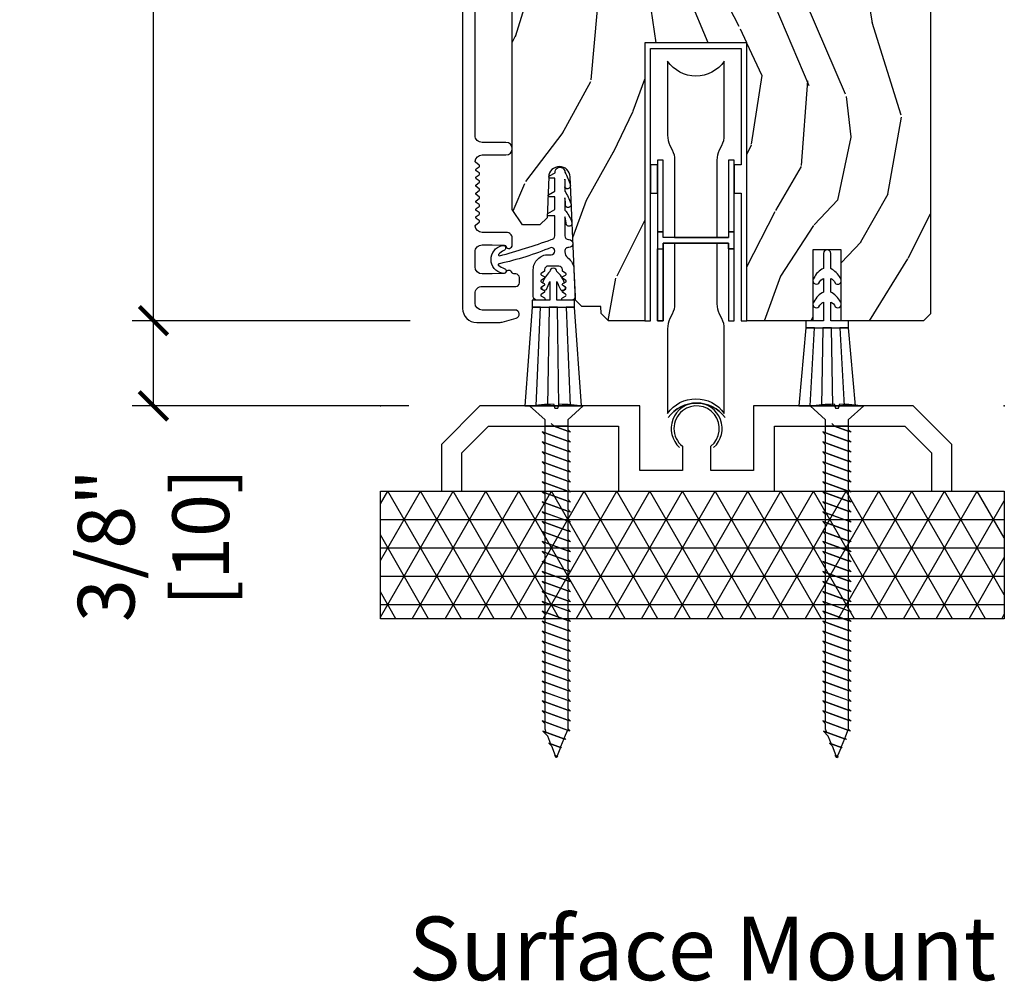
# Model space of a CAD drawing. Units: inches. Extents: x 0 to 444, y -2 to 209.
# Drawn here: x 0 to 5, y 2 to 6 of the extents above; entities that cross this region are included whole.
import ezdxf

# ---------------------------------------------------------------- set-up
doc = ezdxf.new("R2010")
doc.units = ezdxf.units.IN
doc.header["$MEASUREMENT"] = 0
doc.layers.get('Defpoints').update_dxf_attribs({"color": 253})
for name, color, linetype in [('ZP-ANNO-DIMS', 2, 'Continuous'), ('ZP-ANNO-TEXT', 255, 'Continuous'), ('ZP-DETL-WALL', 155, 'Continuous'), ('ZP-SECT-ACCS', 165, 'Continuous'), ('ZP-SECT-ALUM', 63, 'Continuous'), ('ZP-SECT-HDWR', 53, 'Continuous'), ('ZP-SECT-VINL', 130, 'Continuous'), ('ZP-SECT-WDHA', 11, 'Continuous'), ('ZP-SECT-WOOD', 104, 'Continuous'), ('ZP-SECT-WSTP', 40, 'Continuous')]:
    doc.layers.add(name, color=color, linetype=linetype)
doc.layers.add('ZP-ANNO-NPLT', color=7, linetype='Continuous', plot=False)
doc.styles.get("Standard").update_dxf_attribs({"font": 'arial.ttf'})
doc.dimstyles.new('3 inch Tick', dxfattribs={"dimtxt": 0.25, "dimasz": 0.125, "dimexe": 0.09375, "dimexo": 0.25, "dimgap": 0.0875, "dimtad": 1, "dimdec": 4, "dimzin": 10, "dimdsep": 46, "dimlunit": 5, "dimtxsty": 'Standard', "dimblk1": 'ARCHTICK', "dimblk2": 'ARCHTICK', "dimsah": 1, "dimcen": 0.09, "dimclrd": 256, "dimclre": 256, "dimclrt": 255, "dimadec": 3, "dimazin": 2, "dimtfac": 0.75, "dimtdec": 4, "dimtofl": 0, "dimtmove": 2, "dimatfit": 3, "dimfxl": 1, "dimfrac": 2, "dimtolj": 1, "dimtzin": 0, "dimlwd": -1, "dimlwe": -1, "dimarcsym": 0})

# ---------------------------------------------------------------- blocks, each defined once
blk = doc.blocks.new('_ArchTick')
at = {"color": 0, "linetype": 'ByBlock', "const_width": 0.15}
blk.add_lwpolyline([(-0.5, -0.5), (0.5, 0.5)], dxfattribs=at)
blk = doc.blocks.new('*D81')
at = {"layer": 'Defpoints', "color": 0, "ltscale": 0.1666666666666666}
for p in [(1.000000000000156, 4.624999999999972), (2.375000000000142, 4.624999999999971), (2.375000000000142, 4.249999999999971)]:
    blk.add_point(p, dxfattribs=at)
at = {"layer": 'ZP-ANNO-DIMS', "ltscale": 0.1666666666666666}
for p, q in [((2.125000000000142, 4.624999999999971), (0.9062500000001561, 4.624999999999972)), ((1.000000000000156, 4.249999999999972), (1.000000000000156, 4.624999999999972)), ((2.125000000000142, 4.249999999999971), (0.9062500000001561, 4.249999999999972))]:
    blk.add_line(p, q, dxfattribs=at)
at = {"layer": 'ZP-ANNO-DIMS', "ltscale": 0.1666666666666666, "xscale": 0.125, "yscale": 0.125, "zscale": 0.125}
for p, rotation in [((1.000000000000156, 4.624999999999972), 90), ((1.000000000000156, 4.249999999999972), 270)]:
    blk.add_blockref('_ArchTick', p, dxfattribs=dict(at, rotation=rotation))
at = {"layer": 'ZP-ANNO-DIMS', "color": 255, "ltscale": 0.1666666666666666, "insert": (1.000000000000156, 3.634332431836838), "char_height": 0.25, "attachment_point": 5, "rotation": 90}
blk.add_mtext('\\A1;3/8"\\P [10]', dxfattribs=at)
blk = doc.blocks.new('*D82')
at = {"layer": 'Defpoints', "color": 0, "ltscale": 0.1666666666666666}
for p in [(1.000000000000113, 9.187499999999957), (2.375000000000142, 9.187499999999957), (2.381654208039293, 4.624999999999971)]:
    blk.add_point(p, dxfattribs=at)
at = {"layer": 'ZP-ANNO-DIMS', "ltscale": 0.1666666666666666}
for p, q in [((2.125000000000142, 9.187499999999957), (0.9062500000001136, 9.187499999999957)), ((1.000000000000112, 4.624999999999972), (1.000000000000113, 9.187499999999957)), ((2.131654208039293, 4.624999999999971), (0.9062500000001126, 4.624999999999972))]:
    blk.add_line(p, q, dxfattribs=at)
at = {"layer": 'ZP-ANNO-DIMS', "ltscale": 0.1666666666666666, "xscale": 0.125, "yscale": 0.125, "zscale": 0.125}
for p, rotation in [((1.000000000000113, 9.187499999999957), 90), ((1.000000000000112, 4.624999999999972), 270)]:
    blk.add_blockref('_ArchTick', p, dxfattribs=dict(at, rotation=rotation))
at = {"layer": 'ZP-ANNO-DIMS', "color": 255, "ltscale": 0.1666666666666666, "char_height": 0.25, "attachment_point": 5, "rotation": 90}
for s, insert in [('\\A1;4 9/16"', (0.78323669849943, 6.906249999999964)), ('\\A1;[116]', (1.247714870395746, 6.906249999999964))]:
    blk.add_mtext(s, dxfattribs=dict(at, insert=insert))
blk = doc.blocks.new('CS AS MP MS Contemp Sliding Surface Mount Sill 7501-037')
at = {"layer": 'ZP-DETL-WALL'}
h = blk.add_hatch(dxfattribs=at)
h.set_pattern_fill('NET3', color=256, style=0)
h.set_pattern_definition([(0, (2.754051936140911, -1.87500000003979), (0, 0.125), []), (60, (2.754051936140911, -1.87500000003979), (-0.1082531754730548, 0.0625), []), (120, (2.754051936140911, -1.87500000003979), (-0.1082531754730548, -0.0625), [])])
h.paths.add_polyline_path([(0, -0.375), (2.75, -0.375), (2.75, -0.9375), (0, -0.9375)])
at = {"layer": 'ZP-SECT-WDHA'}
h = blk.add_hatch(dxfattribs=at)
h.set_pattern_fill('WOOD3', color=256, scale=2, angle=70, style=0, pattern_type=2)
h.set_pattern_definition([(65.23640000000005, (-2.819495491067186, -64.88371315126926), (-9.40381312866579, -19.98920494113852), [0.240832, -23.842358]), (81.3099, (-2.718616804253315, -64.66502732514715), (0.8567808696703423, 8.2015810469735), [0.3059419999999993, -9.892097999999978]), (114.9999999999999, (-2.672392318502772, -64.36259833031185), (-1.879385823145609, 0.6840404983268876), [0.226274, -2.602152]), (116.8476, (-2.768019914896399, -64.15752428805399), (-18.61420804399884, 36.57200132328851), [0.4386339999999994, -43.42478999999991]), (82.9946, (-2.966115510550196, -63.76617005595403), (-2.397597174553425, -18.2825475333119), [0.266834, -26.416494]), (70, (-2.933571830532684, -63.50132876595012), (-1.195344954920479, 2.563425528223154), [0.4999999999999993, -1.499999999999997]), (60.53769999999999, (-2.762561758869878, -63.03148245555718), (-5.299583706911786, -8.712888648139783), [0.24331, -11.922214]), (64.28939999999999, (-3.326929506291605, -64.69902227387342), (-8.03574989784622, -16.23042490473692), [0.2009979999999997, -19.89875399999996]), (70, (-3.239731625210765, -64.51792415258274), (-1.195344954920479, 2.563425528223154), [0.2999999999999993, -1.699999999999997]), (98.30079999999995, (-3.137125582213059, -64.23601636634697), (-3.751888312602841, 24.77747627566944), [0.2952959999999995, -29.23434999999997]), (122.125, (-3.179757311858395, -63.94381346487705), (6.660762092994136, -10.93774528833892), [0.45607, -22.347438]), (109.2894, (-3.42228101521016, -63.55757227945975), (-5.292683358667598, 14.69651383292102), [0.284254, -28.141088]), (76.3402, (-3.516181255419951, -63.28927627708822), (3.592933675524064, 15.71912217656524), [0.3622159999999993, -17.74855399999996]), (58.11130000000009, (-3.43064170865415, -62.93730612787226), (-15.2147376914344, -24.25926024314875), [0.38833, -38.444646]), (63.29020000000006, (-3.909538931178872, -64.48696978501152), (8.035737004436273, 16.23043294812967), [0.342344, -33.89214000000001]), (73.36649999999997, (-3.75566437761671, -64.18115509967731), (9.065238276682225, 30.75421037689453), [0.3405879999999994, -33.71818599999991]), (103.6900999999999, (-3.658171381301713, -63.85481920574358), (0.5113074788246051, -4.442810851533297), [0.3605559999999995, -6.850547999999992]), (117.4896, (-3.743503862461182, -63.50450739084272), (-13.83285744134683, 26.31828405835821), [0.3255759999999994, -32.23206399999992]), (84.9314, (-3.893785659918137, -63.21569017987162), (1.8862935190084, 22.72535743897347), [0.310484, -30.737866]), (70, (-3.866355026583335, -62.90642078216979), (-1.195344954920479, 2.563425528223154), [0.2399999999999997, -1.759999999999997]), (57.0054, (-3.784270192185147, -62.68089455318119), (9.915129035513681, 15.54638970077456), [0.266834, -26.416494]), (70, (-2.287947511138099, -64.41739057511273), (-1.195344954920479, 2.563425528223154), [0, -1.999999999999997]), (293.1524, (-2.474089657242643, -64.051670598295), (-16.0507960926351, 37.76733994721548), [0.4386340000000001, -43.42478999999999]), (276.5651, (-4.181013558442941, -63.77093799329282), (1.195347991783055, -2.563424841349598), [0.178886, -4.293249999999999]), (258.1301, (-4.160561371712162, -63.94865042408463), (-2.224857536097373, -11.96035087531844), [0.282842, -13.859292]), (226.8014, (-4.218739307011901, -64.22544516363769), (-7.17897422284896, -8.028844221841533), [0.1523159999999997, -15.07922999999998]), (96.56509999999993, (-2.474089657242643, -64.051670598295), (-1.195347991783054, 2.563424841349599), [0.2236059999999997, -4.248529999999992]), (76.7098, (-2.499654890656131, -63.82953005980522), (-4.276989520291973, -17.59850515048118), [0.342344, -33.89214000000001]), (59.87529999999996, (-2.420955746756817, -63.49635376300501), (17.26685591117937, 29.89742009709116), [0.568858, -56.316992]), (59.69520000000002, (-2.612763114494327, -64.9589575828009), (5.983617987896487, 10.59227647392276), [0.223606, -22.137072]), (85.5241, (-2.499930978131203, -64.76590601196106), (-1.886292306072137, -22.72535892270969), [0.3736299999999994, -36.98945199999992]), (112.8789, (-2.470772988612566, -64.39341465414554), (13.66009816624821, -32.64049290170237), [0.3821, -37.827846]), (104.6952, (-2.619327429885743, -64.04137548306085), (-6.31531393231792, 23.58212952201287), [0.316228, -31.306548]), (79.46229999999998, (-2.699546864362503, -63.7354917758579), (1.540820218079111, 10.08096667572146), [0.364966, -11.80056]), (63.41809999999991, (-2.632801170012442, -63.37668122377539), (-15.38743134468314, -30.58148033332786), [0.5234499999999987, -51.82155999999991]), (61.86990000000001, (-3.082609424887266, -64.78794751113809), (-5.983625597899493, -10.592271183312), [0.282842, -13.859292]), (81.3099, (-2.949256079924623, -64.53851438305105), (0.8567808696703423, 8.2015810469735), [0.3059419999999993, -9.892097999999978]), (112.5103999999999, (-2.90303159417408, -64.23608538821577), (11.26938588547409, -27.51365047632417), [0.3255759999999999, -32.232064]), (114.9999999999999, (-3.027679136348808, -63.93531472769547), (-1.879385823145609, 0.6840404983268876), [0.367696, -2.460732]), (87.354, (-3.183073980488472, -63.60206940902646), (-1.374994473696775, -27.1681693210235), [0.335262, -33.190848]), (66.63350000000004, (-3.167596796702866, -63.2671657560424), (-12.82404996855911, -29.38611480483956), [0.340588, -33.718186]), (52.89729999999998, (-3.032516095556445, -62.9545106678417), (12.47855130569256, 16.74173789157442), [0.27203, -26.930912]), (61.2538, (-3.552455735280204, -64.61693743947524), (6.667674682060167, 12.47165228615286), [0.263058, -26.042834]), (84.9314, (-3.425942793184105, -64.38629816380393), (1.8862935190084, 22.72535743897347), [0.310484, -30.737866]), (102.0054, (-3.398512159849303, -64.0770287661021), (2.217957090697112, -11.44904584078526), [0.37736, -18.490604]), (119.8990999999999, (-3.477004238142228, -63.7079230987855), (16.90756994081485, -29.56575905723365), [0.49679, -49.18217999999999]), (85.9454, (-3.724640988176702, -63.27725380567028), (-0.8567761997234581, -8.201581415241053), [0.291204, -14.269016]), (63.99100000000004, (-3.704050757708387, -62.98677826038414), (8.719786654980343, 18.10981212779323), [0.3820999999999994, -37.82784599999992]), (46.80139999999997, (-3.536495398413194, -62.6433758702185), (7.17897422284896, 8.02884422184153), [0.1523159999999997, -15.07922999999998]), (60.53769999999999, (-4.116271307751787, -64.41172535347982), (-5.299583706911786, -8.712888648139783), [0.24331, -11.922214]), (80.008, (-3.996598768522176, -64.19987993022426), (3.765665839812322, 22.0413197685621), [0.3452539999999993, -34.18009999999992]), (107.4054, (-3.936693477038602, -63.8598632305575), (-9.90135254830583, 31.27240365373135), [0.428018, -42.37384999999999]), (99.05459999999997, (-2.185341468140393, -64.13548278887697), (-2.729258747784671, 15.89185857896806), [0.205912, -20.385348]), (80.78429999999999, (-2.217747104420368, -63.93213610280293), (-5.306487489153644, -32.1222841683562), [0.4275520000000001, -42.327566]), (62.87499999999999, (-2.149274053886472, -63.51010359060683), (-6.667664278977534, -12.47165829348074), [0.483736, -15.64078])])
edge = h.paths.add_edge_path()
edge.add_arc((1.103469868105463, 4.509147381468494), 0.2499999999999778, 184.7110604659451, 267.9854602924403)
edge.add_line((1.094681591415962, 4.259301896832852), (2.009328293543603, 4.259147381468523))
edge.add_line((2.009328293543603, 4.259147381468523), (2.011510841636834, 4.196647381468125))
edge.add_line((2.011510841636834, 4.196647381468125), (2.172934512341953, 4.196647381468096))
edge.add_line((2.172934512341953, 4.196647381468096), (2.175117060435184, 4.259147381468451))
edge.add_line((2.175117060435184, 4.259147381468437), (2.405117060435145, 4.259147381468437))
edge.add_line((2.405117060435145, 4.259147381468437), (2.425117060435127, 4.239147381468612))
edge.add_line((2.425117060435127, 4.239147381468626), (2.425117060435127, 0.4060000000000344))
edge.add_line((2.425117060435127, 0.4060000000000344), (2.394117060435064, 0.375))
edge.add_line((2.394117060435064, 0.375), (2.031575775698456, 0.375))
edge.add_line((2.031575775698456, 0.375), (2.031575775698456, 0.6875))
edge.add_line((2.031575775698456, 0.6875), (1.906575775698456, 0.6875))
edge.add_line((1.906575775698456, 0.6875), (1.906575775698456, 0.375))
edge.add_line((1.906575775698456, 0.375), (1.615826490175379, 0.375))
edge.add_line((1.615826490175379, 0.375), (1.615826490175379, 1.599999999999909))
edge.add_line((1.615826490175379, 1.599999999999909), (1.165826490175447, 1.599999999999909))
edge.add_line((1.165826490175447, 1.599999999999909), (1.16582649017539, 0.3749999999999929))
edge.add_line((1.16582649017539, 0.375), (1.005478582105297, 0.3750000000000071))
edge.add_line((1.005478582105297, 0.375), (0.973379229586385, 0.4064778230321622))
edge.add_line((0.973379229586385, 0.4064778230321622), (0.9722960354329188, 0.4375003979900783))
edge.add_line((0.9722960354329188, 0.4375003979900783), (0.8880088491256402, 0.4375003979900783))
edge.add_line((0.8880088491256402, 0.4375003979900783), (0.8595079583703864, 0.4659979887834709))
edge.add_line((0.8595079583703864, 0.4659979887834709), (0.8371461333627507, 1.008634920195333))
edge.add_arc((0.7895624806876925, 1.006671942674756), 0.0476241250066192, 2.362294282240977, 177.9993383058883)
edge.add_line((0.741967386209126, 1.008334550331909), (0.7357020052539838, 0.8289198762788601))
edge.add_line((0.7357020052539838, 0.8289198762788601), (0.7036215358502887, 0.7979395408329993))
edge.add_line((0.7036215358502887, 0.7979395408329993), (0.6271399327056315, 0.7979395408329993))
edge.add_line((0.6271399327056315, 0.7979395408329993), (0.5811170604349627, 0.8650974577878223))
edge.add_line((0.5811170604349627, 0.8650974577878116), (0.5811170604351333, 4.623500000001104))
edge.add_line((0.5811170604351333, 4.623500000001115), (0.6441170604351214, 4.686500000001217))
edge.add_line((0.6441170604351214, 4.686500000001217), (0.7703645328287508, 4.686500000001217))
edge.add_line((0.7703645328287508, 4.686500000001217), (0.7746542030776027, 4.563659916253428))
edge.add_arc((0.8056003528832604, 4.561833495654383), 0.0309999999999795, 176.6223603930558, 286.3242495771324)
edge.add_arc((0.8222748913867974, 4.502122942223195), 0.0309999999999766, 4.000000000028422, 104.88118468877909, ccw=False)
edge.add_line((0.8531993769448148, 4.504285392909281), (0.854314480427547, 4.488614656587088))
at = {"layer": 'ZP-ANNO-NPLT'}
for p in [(0, 0), (0, 0), (2.749999999991814, 0)]:
    blk.add_point(p, dxfattribs=at)
at = {"layer": 'ZP-DETL-WALL'}
blk.add_lwpolyline([(0, -0.375), (2.75, -0.375), (2.75, -0.9375), (0, -0.9375), (0, -0.375)], dxfattribs=at)
at = {"layer": 'ZP-SECT-ACCS'}
for points in [[(0.6570732430595286, 0, -0.0290110734466584), (0.7634658397699923, 0.0086492233617719), (0.7697158397701287, -0.0098064959772728), (0.7822158397699468, -0.0098064959772728), (0.7884658397700833, 0.0086492233617719, -0.0291737379889409), (0.8942612899415394, 0), (0.8256672665222595, -0.0622057193390901), (0.8256672665222595, -0.1039897604366615), (0.8381672665223049, -0.116489760436707), (0.7653872478754238, -0.0899999999999182), (0.7528872478753783, -0.0774999999998727), (0.7653872478754238, -0.0899999999999182), (0.8256672665222595, -0.11194013250838), (0.8256672665222595, -0.1478870935511622), (0.8381672665223049, -0.1603870935514351), (0.713167266522305, -0.1148908142681648), (0.8256672665222595, -0.1558374656231081), (0.8256672665222595, -0.1917844266658903), (0.8381672665223049, -0.2042844266659358), (0.713167266522305, -0.1587881473826656), (0.8256672665222595, -0.1997347987376088), (0.8256672665222595, -0.2356817597806184), (0.8381672665223049, -0.2481817597806639), (0.713167266522305, -0.2026854804973936), (0.8256672665222595, -0.2436321318523369), (0.8256672665222595, -0.2795790928951192), (0.8381672665223049, -0.292079092895392), (0.713167266522305, -0.2465828136118944), (0.8256672665222595, -0.2875294649668376), (0.8256672665222595, -0.3234764260098473), (0.8381672665223049, -0.3359764260098927), (0.713167266522305, -0.2904801467266225), (0.8256672665222595, -0.3314267980815657), (0.8256672665222595, -0.367373759124348), (0.8381672665223049, -0.3798737591246208), (0.713167266522305, -0.3343774798413506), (0.8256672665222595, -0.3753241311960664), (0.8256672665222595, -0.4112710922390761), (0.8381672665223049, -0.4237710922391216), (0.713167266522305, -0.3782748129558513), (0.8256672665222595, -0.4192214643107946), (0.8256672665222595, -0.4551684253535769), (0.8381672665223049, -0.4676684253538497), (0.713167266522305, -0.4221721460705794), (0.8256672665222595, -0.4631187974255227), (0.8256672665222595, -0.499065758468305), (0.8381672665223049, -0.5115657584683504), (0.713167266522305, -0.4660694791850802), (0.8256672665222595, -0.5070161305400234), (0.8256672665222595, -0.5429630915830331), (0.8381672665223049, -0.5554630915830785), (0.713167266522305, -0.5099668122998083), (0.8256672665222595, -0.5509134636547515), (0.8256672665222595, -0.5868604246975337), (0.8381672665223049, -0.5993604246975793), (0.713167266522305, -0.553864145414309), (0.8256672665222595, -0.5948107967692522), (0.8256672665222595, -0.630757757812262), (0.8381672665223049, -0.6432577578123074), (0.713167266522305, -0.597761478529037), (0.8256672665222595, -0.6387081298839803), (0.8256672665222595, -0.6746550909267626), (0.8381672665223049, -0.6871550909270355), (0.713167266522305, -0.6416588116437651), (0.8256672665222595, -0.6826054629987084), (0.8256672665222595, -0.7185524240414907), (0.8381672665223049, -0.7310524240415363), (0.713167266522305, -0.6855561447582659), (0.8256672665222595, -0.7265027961132092), (0.8256672665222595, -0.7624497571559914), (0.8381672665223049, -0.7749497571562644), (0.713167266522305, -0.729453477872994), (0.8256672665222595, -0.7704001292279373), (0.8256672665222595, -0.8063470902707194), (0.8381672665223049, -0.8188470902707649), (0.713167266522305, -0.7733508109874947), (0.8256672665222595, -0.8142974623424379), (0.8256672665222595, -0.8502444233854475), (0.8381672665223049, -0.862744423385493), (0.713167266522305, -0.8172481441022227), (0.8256672665222595, -0.858194795457166), (0.8256672665222595, -0.8941417564999483), (0.8381672665223049, -0.9066417564999937), (0.713167266522305, -0.8611454772167235), (0.8256672665222595, -0.9020921285716667), (0.8256672665222595, -0.9380390896146764), (0.8381672665223049, -0.9505390896147218), (0.713167266522305, -0.9050428103314516), (0.8256672665222595, -0.9459894616863948), (0.8256672665222595, -0.9819364227291771), (0.8381672665223049, -0.9944364227294499), (0.713167266522305, -0.9489401434461797), (0.8256672665222595, -0.9898867948011228), (0.8256672665222595, -1.025833755843905), (0.8381672665223049, -1.03833375584395), (0.713167266522305, -0.9928374765606804), (0.8256672665222595, -1.033784127915623), (0.8256672665222595, -1.069731088958405), (0.8381672665223049, -1.082231088958678), (0.713167266522305, -1.036734809675408), (0.8256672665222595, -1.077681461030351), (0.8256672665222595, -1.113628422073134), (0.8381672665223049, -1.126128422073179), (0.713167266522305, -1.080632142789909), (0.8256672665222595, -1.121578794144852), (0.8256672665222595, -1.157525755187862), (0.8381672665223049, -1.170025755187907), (0.713167266522305, -1.124529475904637), (0.8256672665222595, -1.16547612725958), (0.8256672665222595, -1.201423088302362), (0.8381672665223049, -1.213923088302408), (0.713167266522305, -1.168426809019138), (0.8256672665222595, -1.209373460374081), (0.8256672665222595, -1.24532042141709), (0.8256672665222595, -1.24532042141709), (0.8381672665223049, -1.257820421417136), (0.713167266522305, -1.212324142133866), (0.8256672665222595, -1.253270793488809), (0.8256672665222595, -1.289217754531591), (0.8381672665223049, -1.301717754531864), (0.713167266522305, -1.256221475248594), (0.8256672665222595, -1.297168126603537), (0.8256672665222595, -1.333115087646319), (0.8381672665223049, -1.345615087646365), (0.713167266522305, -1.300118808363095), (0.8256672665222595, -1.341065459718038), (0.8256672665222595, -1.37701242076082), (0.8381672665223049, -1.389512420761093), (0.713167266522305, -1.344016141477823), (0.8256672665222595, -1.384962792832766), (0.8256672665222595, -1.422578658349038), (0.8355433256890592, -1.432454717515838), (0.713167266522305, -1.387913474592323), (0.8242166904797159, -1.42833215944529), (0.8104087209303543, -1.462852083318921), (0.8172507267036053, -1.469694089092399), (0.7159773110447532, -1.432833580270198), (0.8088892500652491, -1.46665076048157), (0.7945424436268241, -1.502517776577633), (0.7989581277183789, -1.506933460669188), (0.7422349724861306, -1.48628792057093), (0.7935618096507824, -1.504969361517851), (0.7786761663235211, -1.542183469836118), (0.780665528732925, -1.544172832245749), (0.768492633927508, -1.539742260871662), (0.775667266522305, -1.549705719339044), (0.780665528732925, -1.544172832245749), (0.775667266522305, -1.549705719339044), (0.768492633927508, -1.539742260871662), (0.7722253174076741, -1.541100846552353), (0.7556769300342694, -1.499729878119069), (0.7422349724861306, -1.48628792057093), (0.7516744178749378, -1.489723597720285), (0.7375458107946998, -1.454402080020145), (0.7159773110447532, -1.432833580270198), (0.7311235183422014, -1.438346348888444), (0.7256672665223505, -1.424705719339044), (0.7256672665223505, -1.400413474592369), (0.713167266522305, -1.387913474592323), (0.7256672665223505, -1.39246310252065), (0.7256672665223505, -1.356516141477641), (0.713167266522305, -1.344016141477823), (0.7256672665223505, -1.34856576940615), (0.7256672665223505, -1.31261880836314), (0.713167266522305, -1.300118808363095), (0.7256672665223505, -1.304668436291422), (0.7256672665223505, -1.268721475248412), (0.713167266522305, -1.256221475248594), (0.7256672665223505, -1.260771103176921), (0.7256672665223505, -1.224824142133911), (0.713167266522305, -1.212324142133866), (0.7256672665223505, -1.216873770062193), (0.7256672665223505, -1.180926809019183), (0.713167266522305, -1.168426809019138), (0.7256672665223505, -1.172976436947692), (0.7256672665223505, -1.137029475904682), (0.713167266522305, -1.124529475904637), (0.7256672665223505, -1.129079103832964), (0.7256672665223505, -1.093132142789954), (0.713167266522305, -1.080632142789909), (0.7256672665223505, -1.085181770718236), (0.7256672665223505, -1.049234809675226), (0.713167266522305, -1.036734809675408), (0.7256672665223505, -1.041284437603735), (0.7256672665223505, -1.005337476560725), (0.713167266522305, -0.9928374765606804), (0.7256672665223505, -0.9973871044890074), (0.7256672665223505, -0.9614401434459978), (0.713167266522305, -0.9489401434461797), (0.7256672665223505, -0.9534897713745067), (0.7256672665223505, -0.917542810331497), (0.713167266522305, -0.9050428103314516), (0.7256672665223505, -0.9095924382597786), (0.7256672665223505, -0.8736454772167689), (0.713167266522305, -0.8611454772167235), (0.7256672665223505, -0.8656951051452779), (0.7256672665223505, -0.8297481441022682), (0.713167266522305, -0.8172481441022227), (0.7256672665223505, -0.8217977720305498), (0.7256672665223505, -0.7858508109875402), (0.713167266522305, -0.7733508109874947), (0.7256672665223505, -0.7779004389158218), (0.7256672665223505, -0.7419534778728121), (0.713167266522305, -0.729453477872994), (0.7256672665223505, -0.734003105801321), (0.7256672665223505, -0.6980561447583113), (0.713167266522305, -0.6855561447582659), (0.7256672665223505, -0.6901057726865929), (0.7256672665223505, -0.6541588116435832), (0.713167266522305, -0.6416588116437651), (0.7256672665223505, -0.6462084395720922), (0.7256672665223505, -0.6102614785290826), (0.713167266522305, -0.597761478529037), (0.7256672665223505, -0.6023111064573641), (0.7256672665223505, -0.5663641454143545), (0.713167266522305, -0.553864145414309), (0.7256672665223505, -0.558413773342636), (0.7256672665223505, -0.5224668122998537), (0.713167266522305, -0.5099668122998083), (0.7256672665223505, -0.5145164402281353), (0.7256672665223505, -0.4785694791851256), (0.713167266522305, -0.4660694791850802), (0.7256672665223505, -0.4706191071134072), (0.7256672665223505, -0.4346721460703975), (0.713167266522305, -0.4221721460705794), (0.7256672665223505, -0.4267217739989065), (0.7256672665223505, -0.3907748129558968), (0.713167266522305, -0.3782748129558513), (0.7256672665223505, -0.3828244408841783), (0.7256672665223505, -0.3468774798411687), (0.713167266522305, -0.3343774798413506), (0.7256672665223505, -0.3389271077696776), (0.7256672665223505, -0.3029801467266679), (0.713167266522305, -0.2904801467266225), (0.7256672665223505, -0.2950297746549495), (0.7256672665223505, -0.2590828136119398), (0.713167266522305, -0.2465828136118944), (0.7256672665223505, -0.2511324415402214), (0.7256672665223505, -0.2151854804974391), (0.713167266522305, -0.2026854804973936), (0.7256672665223505, -0.2072351084257207), (0.7256672665223505, -0.171288147382711), (0.713167266522305, -0.1587881473826656), (0.7256672665223505, -0.1633377753109926), (0.7256672665223505, -0.1273908142679829), (0.713167266522305, -0.1148908142681648), (0.7256672665223505, -0.1194404421964919), (0.7256672665223505, -0.0622057193390901)], [(1.893796399959626, 0, -0.0290110734466584), (2.00018899667009, 0.0086492233617719), (2.006438996670226, -0.0098064959772728), (2.018938996670044, -0.0098064959772728), (2.025188996670181, 0.0086492233617719, -0.0291737379889409), (2.130984446841637, 0), (2.062390423422357, -0.0622057193390901), (2.062390423422357, -0.1039897604366615), (2.074890423422402, -0.116489760436707), (2.002110404775521, -0.0899999999999182), (1.989610404775476, -0.0774999999998727), (2.002110404775521, -0.0899999999999182), (2.062390423422357, -0.11194013250838), (2.062390423422357, -0.1478870935511622), (2.074890423422402, -0.1603870935514351), (1.949890423422402, -0.1148908142681648), (2.062390423422357, -0.1558374656231081), (2.062390423422357, -0.1917844266658903), (2.074890423422402, -0.2042844266659358), (1.949890423422402, -0.1587881473826656), (2.062390423422357, -0.1997347987376088), (2.062390423422357, -0.2356817597806184), (2.074890423422402, -0.2481817597806639), (1.949890423422402, -0.2026854804973936), (2.062390423422357, -0.2436321318523369), (2.062390423422357, -0.2795790928951192), (2.074890423422402, -0.292079092895392), (1.949890423422402, -0.2465828136118944), (2.062390423422357, -0.2875294649668376), (2.062390423422357, -0.3234764260098473), (2.074890423422402, -0.3359764260098927), (1.949890423422402, -0.2904801467266225), (2.062390423422357, -0.3314267980815657), (2.062390423422357, -0.367373759124348), (2.074890423422402, -0.3798737591246208), (1.949890423422402, -0.3343774798413506), (2.062390423422357, -0.3753241311960664), (2.062390423422357, -0.4112710922390761), (2.074890423422402, -0.4237710922391216), (1.949890423422402, -0.3782748129558513), (2.062390423422357, -0.4192214643107946), (2.062390423422357, -0.4551684253535769), (2.074890423422402, -0.4676684253538497), (1.949890423422402, -0.4221721460705794), (2.062390423422357, -0.4631187974255227), (2.062390423422357, -0.499065758468305), (2.074890423422402, -0.5115657584683504), (1.949890423422402, -0.4660694791850802), (2.062390423422357, -0.5070161305400234), (2.062390423422357, -0.5429630915830331), (2.074890423422402, -0.5554630915830785), (1.949890423422402, -0.5099668122998083), (2.062390423422357, -0.5509134636547515), (2.062390423422357, -0.5868604246975337), (2.074890423422402, -0.5993604246975793), (1.949890423422402, -0.553864145414309), (2.062390423422357, -0.5948107967692522), (2.062390423422357, -0.630757757812262), (2.074890423422402, -0.6432577578123074), (1.949890423422402, -0.597761478529037), (2.062390423422357, -0.6387081298839803), (2.062390423422357, -0.6746550909267626), (2.074890423422402, -0.6871550909270355), (1.949890423422402, -0.6416588116437651), (2.062390423422357, -0.6826054629987084), (2.062390423422357, -0.7185524240414907), (2.074890423422402, -0.7310524240415363), (1.949890423422402, -0.6855561447582659), (2.062390423422357, -0.7265027961132092), (2.062390423422357, -0.7624497571559914), (2.074890423422402, -0.7749497571562644), (1.949890423422402, -0.729453477872994), (2.062390423422357, -0.7704001292279373), (2.062390423422357, -0.8063470902707194), (2.074890423422402, -0.8188470902707649), (1.949890423422402, -0.7733508109874947), (2.062390423422357, -0.8142974623424379), (2.062390423422357, -0.8502444233854475), (2.074890423422402, -0.862744423385493), (1.949890423422402, -0.8172481441022227), (2.062390423422357, -0.858194795457166), (2.062390423422357, -0.8941417564999483), (2.074890423422402, -0.9066417564999937), (1.949890423422402, -0.8611454772167235), (2.062390423422357, -0.9020921285716667), (2.062390423422357, -0.9380390896146764), (2.074890423422402, -0.9505390896147218), (1.949890423422402, -0.9050428103314516), (2.062390423422357, -0.9459894616863948), (2.062390423422357, -0.9819364227291771), (2.074890423422402, -0.9944364227294499), (1.949890423422402, -0.9489401434461797), (2.062390423422357, -0.9898867948011228), (2.062390423422357, -1.025833755843905), (2.074890423422402, -1.03833375584395), (1.949890423422402, -0.9928374765606804), (2.062390423422357, -1.033784127915623), (2.062390423422357, -1.069731088958405), (2.074890423422402, -1.082231088958678), (1.949890423422402, -1.036734809675408), (2.062390423422357, -1.077681461030351), (2.062390423422357, -1.113628422073134), (2.074890423422402, -1.126128422073179), (1.949890423422402, -1.080632142789909), (2.062390423422357, -1.121578794144852), (2.062390423422357, -1.157525755187862), (2.074890423422402, -1.170025755187907), (1.949890423422402, -1.124529475904637), (2.062390423422357, -1.16547612725958), (2.062390423422357, -1.201423088302362), (2.074890423422402, -1.213923088302408), (1.949890423422402, -1.168426809019138), (2.062390423422357, -1.209373460374081), (2.062390423422357, -1.24532042141709), (2.062390423422357, -1.24532042141709), (2.074890423422402, -1.257820421417136), (1.949890423422402, -1.212324142133866), (2.062390423422357, -1.253270793488809), (2.062390423422357, -1.289217754531591), (2.074890423422402, -1.301717754531864), (1.949890423422402, -1.256221475248594), (2.062390423422357, -1.297168126603537), (2.062390423422357, -1.333115087646319), (2.074890423422402, -1.345615087646365), (1.949890423422402, -1.300118808363095), (2.062390423422357, -1.341065459718038), (2.062390423422357, -1.37701242076082), (2.074890423422402, -1.389512420761093), (1.949890423422402, -1.344016141477823), (2.062390423422357, -1.384962792832766), (2.062390423422357, -1.422578658349038), (2.072266482589157, -1.432454717515838), (1.949890423422402, -1.387913474592323), (2.060939847379813, -1.42833215944529), (2.047131877830452, -1.462852083318921), (2.053973883603703, -1.469694089092399), (1.95270046794485, -1.432833580270198), (2.045612406965346, -1.46665076048157), (2.031265600526921, -1.502517776577633), (2.035681284618476, -1.506933460669188), (1.978958129386228, -1.48628792057093), (2.03028496655088, -1.504969361517851), (2.015399323223618, -1.542183469836118), (2.017388685633022, -1.544172832245749), (2.005215790827605, -1.539742260871662), (2.012390423422402, -1.549705719339044), (2.017388685633022, -1.544172832245749), (2.012390423422402, -1.549705719339044), (2.005215790827605, -1.539742260871662), (2.008948474307771, -1.541100846552353), (1.992400086934367, -1.499729878119069), (1.978958129386228, -1.48628792057093), (1.988397574775035, -1.489723597720285), (1.974268967694797, -1.454402080020145), (1.95270046794485, -1.432833580270198), (1.967846675242299, -1.438346348888444), (1.962390423422448, -1.424705719339044), (1.962390423422448, -1.400413474592369), (1.949890423422402, -1.387913474592323), (1.962390423422448, -1.39246310252065), (1.962390423422448, -1.356516141477641), (1.949890423422402, -1.344016141477823), (1.962390423422448, -1.34856576940615), (1.962390423422448, -1.31261880836314), (1.949890423422402, -1.300118808363095), (1.962390423422448, -1.304668436291422), (1.962390423422448, -1.268721475248412), (1.949890423422402, -1.256221475248594), (1.962390423422448, -1.260771103176921), (1.962390423422448, -1.224824142133911), (1.949890423422402, -1.212324142133866), (1.962390423422448, -1.216873770062193), (1.962390423422448, -1.180926809019183), (1.949890423422402, -1.168426809019138), (1.962390423422448, -1.172976436947692), (1.962390423422448, -1.137029475904682), (1.949890423422402, -1.124529475904637), (1.962390423422448, -1.129079103832964), (1.962390423422448, -1.093132142789954), (1.949890423422402, -1.080632142789909), (1.962390423422448, -1.085181770718236), (1.962390423422448, -1.049234809675226), (1.949890423422402, -1.036734809675408), (1.962390423422448, -1.041284437603735), (1.962390423422448, -1.005337476560725), (1.949890423422402, -0.9928374765606804), (1.962390423422448, -0.9973871044890074), (1.962390423422448, -0.9614401434459978), (1.949890423422402, -0.9489401434461797), (1.962390423422448, -0.9534897713745067), (1.962390423422448, -0.917542810331497), (1.949890423422402, -0.9050428103314516), (1.962390423422448, -0.9095924382597786), (1.962390423422448, -0.8736454772167689), (1.949890423422402, -0.8611454772167235), (1.962390423422448, -0.8656951051452779), (1.962390423422448, -0.8297481441022682), (1.949890423422402, -0.8172481441022227), (1.962390423422448, -0.8217977720305498), (1.962390423422448, -0.7858508109875402), (1.949890423422402, -0.7733508109874947), (1.962390423422448, -0.7779004389158218), (1.962390423422448, -0.7419534778728121), (1.949890423422402, -0.729453477872994), (1.962390423422448, -0.734003105801321), (1.962390423422448, -0.6980561447583113), (1.949890423422402, -0.6855561447582659), (1.962390423422448, -0.6901057726865929), (1.962390423422448, -0.6541588116435832), (1.949890423422402, -0.6416588116437651), (1.962390423422448, -0.6462084395720922), (1.962390423422448, -0.6102614785290826), (1.949890423422402, -0.597761478529037), (1.962390423422448, -0.6023111064573641), (1.962390423422448, -0.5663641454143545), (1.949890423422402, -0.553864145414309), (1.962390423422448, -0.558413773342636), (1.962390423422448, -0.5224668122998537), (1.949890423422402, -0.5099668122998083), (1.962390423422448, -0.5145164402281353), (1.962390423422448, -0.4785694791851256), (1.949890423422402, -0.4660694791850802), (1.962390423422448, -0.4706191071134072), (1.962390423422448, -0.4346721460703975), (1.949890423422402, -0.4221721460705794), (1.962390423422448, -0.4267217739989065), (1.962390423422448, -0.3907748129558968), (1.949890423422402, -0.3782748129558513), (1.962390423422448, -0.3828244408841783), (1.962390423422448, -0.3468774798411687), (1.949890423422402, -0.3343774798413506), (1.962390423422448, -0.3389271077696776), (1.962390423422448, -0.3029801467266679), (1.949890423422402, -0.2904801467266225), (1.962390423422448, -0.2950297746549495), (1.962390423422448, -0.2590828136119398), (1.949890423422402, -0.2465828136118944), (1.962390423422448, -0.2511324415402214), (1.962390423422448, -0.2151854804974391), (1.949890423422402, -0.2026854804973936), (1.962390423422448, -0.2072351084257207), (1.962390423422448, -0.171288147382711), (1.949890423422402, -0.1587881473826656), (1.962390423422448, -0.1633377753109926), (1.962390423422448, -0.1273908142679829), (1.949890423422402, -0.1148908142681648), (1.962390423422448, -0.1194404421964919), (1.962390423422448, -0.0622057193390901)]]:
    blk.add_lwpolyline(points, format="xyb", close=True, dxfattribs=at)
at = {"layer": 'ZP-SECT-ALUM'}
for points in [[(0.36261699238446, 4.64864694992741), (0.36261699238446, 0.4291684403698924, 0.4142443851800688), (0.4246169694887954, 0.3671655299661438), (0.5186253301628199, 0.3671655299661438, 0.0639078843670819), (0.536324272369825, 0.3694417703374597), (0.5987985639947624, 0.3857696883826236, 0.8797778614170205), (0.5941209780306737, 0.422166067928572), (0.4486169322391334, 0.422166067928572, -0.4141476996030325), (0.4176169436869941, 0.4531651764908702), (0.417616943687051, 0.4951653313015072, -0.4142990996815363), (0.4486169322391902, 0.5261644398638055), (0.5966209558173432, 0.5261644398638339, 0.4141444651732377), (0.612621004316793, 0.5421685216499555), (0.612621004316793, 0.5651655893192356, 0.4143518861642454), (0.5966209558174, 0.5811649778262336), (0.5878598503597914, 0.5811649778262336, -0.3196955951531745), (0.5802971443914658, 0.5865575555307317, 0.6806875998080125), (0.5524141531648183, 0.5877684215427053, -0.2870061962011308), (0.5453851610309925, 0.5830282096353585), (0.492095909966281, 0.5811649778262336), (0.4486170789041353, 0.5811649778262336, -0.4141903696651964), (0.4176170170194951, 0.6121687796676838), (0.4176170170194951, 0.6781656705992987, -0.4142974269831311), (0.4486170789041353, 0.709164779161597), (0.492095909966281, 0.709164779161597), (0.5453851610309925, 0.707306240631624, -0.2860883077220119), (0.5524141531648183, 0.7025660287242772, 0.8097177764743536), (0.5811170749195185, 0.7086672915752957), (0.5811170749195185, 0.7391642192721976, 0.4142593361469078), (0.556117077054978, 0.7641653171240251), (0.4486170789041353, 0.7641653171240534, -0.3877881655414851), (0.4177454955353142, 0.7923484582166509, -0.2557916579658638), (0.4196585201025301, 0.7967507540276415), (0.4350301091952816, 0.8086857628200618, 0.4896391768688761), (0.4350301091953384, 0.8165845515725891), (0.4227039449215227, 0.8261541476904596, -0.4896206088326262), (0.4227039449215227, 0.8340529364429585), (0.4350301091952816, 0.8436225325608575, 0.4896391768688761), (0.4350301091953384, 0.8515213213133846), (0.4227039449215227, 0.8610909174312553, -0.4896206088326251), (0.4227039449215227, 0.8689897061837542), (0.4350301091952816, 0.8785593023016531, 0.4896391768688761), (0.4350301091953384, 0.8864580910541803), (0.4227039449215227, 0.8960276871720225, -0.4896206088326251), (0.4227039449215227, 0.9039264759245497), (0.4350301091952816, 0.9134960720424203, 0.4896391768688761), (0.4350301091953384, 0.9213948607949191), (0.4227039449215227, 0.9309691501919417, -0.4896206088326251), (0.4227039449215227, 0.9388679389444405), (0.4350301091952816, 0.9484375350623395, 0.4896391768688761), (0.4350301091953384, 0.9563363238148667), (0.4227039449215227, 0.9659059199327373, -0.4896206088326262), (0.4227039449215227, 0.973804708685236), (0.4350301091952816, 0.9833743048031351, 0.4896391768688761), (0.4350301091953384, 0.9912730935556054), (0.4227039449215227, 1.000842689673504, -0.4896206088326262), (0.4227039449215227, 1.008741478426031), (0.4350301091952816, 1.018311074543902, 0.4896391768688761), (0.4350301091953384, 1.026209863296401), (0.4227039449215227, 1.0357794594143, -0.4896206088326262), (0.4227039449215227, 1.043678248166827), (0.4350301091952816, 1.053247844284697, 0.4896391768688761), (0.4350301091953384, 1.061146633037196), (0.4196585201025301, 1.073081641829617, -0.2557916579658637), (0.4177454955352573, 1.077483937640579, -0.3877881655414282), (0.4486170789041353, 1.105667078733233), (0.5536170259357505, 1.105667078733233, 0.9999920038114517), (0.5536170259358073, 1.160667616695661), (0.4486170789041353, 1.160667616695633, -0.4142974269831725), (0.4176170170194951, 1.19166672525796), (0.4176170170194951, 2.10416690397804, -0.4141460268304852)], [(1.469028844972228, -0.1838525490775282, 0.6885002580706167), (1.39402884497224, 0.0125000000787168, -0.2419138541301692), (1.51902884497224, -0.0517378085867222, 0.5139024693236692), (1.26902884497224, -0.0517378085867222, -0.2419138541297608), (1.39402884497224, 0.0125000000787168, 0.6885002580699148), (1.319028844972251, -0.1838525490775282, 7.270994066540741)]]:
    blk.add_lwpolyline(points, format="xyb", dxfattribs=at)
blk.add_lwpolyline([(1.14402884497224, 0), (0.8942612899849677, 0), (0.8256672665222026, -0.0622057193390901), (0.8256672665222026, -0.0899999999999182), (0.72566726652218, -0.0899999999999182), (0.72566726652218, -0.0622057193390901), (0.6570732431028432, 0), (0.894261289984911, 0), (0.8942612899850814, 0), (0.4390288449721425, 0), (0.2690288449722402, -0.1700000000000728), (0.2690288449722402, -0.375), (0.3590288449722152, -0.375), (0.3590288449722152, -0.2072792206136), (0.4763080655856698, -0.0899999999999182), (1.05027884497224, -0.0899999999999182), (1.05027884497224, -0.375), (1.39402884497224, -0.375), (1.73777884497224, -0.375), (1.73777884497224, -0.0899999999999182), (2.31174962435864, -0.0899999999999182), (2.429028844972265, -0.2072792206136), (2.429028844972265, -0.375), (2.51902884497224, -0.375), (2.51902884497224, -0.1700000000000728), (2.349028844972224, 0), (1.893796399959626, 0), (1.893796399959626, 0), (2.130984446885008, 3.93356e-11), (2.0623904234223, -0.0622057193390901), (2.0623904234223, -0.0899999999999182), (1.962390423422277, -0.0899999999999182), (1.962390423422277, -0.0622057193390901), (1.893796399959626, 0), (1.64402884497224, 0), (1.64402884497224, -0.2850000000000818), (1.45652884497224, -0.2850000000000818), (1.45652884497224, -0.1780624749799244, 0.9985669571651813), (1.331752995845988, -0.0217585875918758, 0.228659449917252), (1.294028865859843, -0.1000646337331545, 0.2275651189090148), (1.33152884497224, -0.1780624749799244), (1.33152884497224, -0.2850000000000818), (1.14402884497224, -0.2850000000000818)], format="xyb", close=True, dxfattribs=at)
at = {"layer": 'ZP-SECT-HDWR'}
blk.add_lwpolyline([(1.515826490175413, -0.0329884461940253), (1.515826490175413, 0.3396553935849624, 0.1164338214657596), (1.505269209275354, 0.3843767531350295), (1.495133771075416, 0.4046476295350204, -0.1164338214656967), (1.484576490175413, 0.44936898908486), (1.484576490175413, 0.7168847632419784), (1.247076490175402, 0.7168847632419784), (1.534576490175425, 0.7168847632419784), (1.534576490175425, 0.3750000000009095), (1.559576490175402, 0.3750000000009095), (1.559576490175402, 1.061749718306145), (1.559576490175402, 0.936749718306146), (1.590826490175402, 0.936749718306146), (1.590826490175402, 0.375), (1.615826490175379, 0.375), (1.615826490175379, 1.599999999999909), (1.165826490175447, 1.599999999999909), (1.165826490175447, 0.3750000000009095), (1.190826490175425, 0.3750000000009095), (1.190826490175425, 1.575000000000045), (1.590826490175402, 1.575000000000045), (1.590826490175402, 1.061749718306145), (1.559576490175402, 1.061749718306145), (1.559576490175402, 1.082643202249983), (1.534576490175425, 1.082643202249983), (1.534576490175425, 0.766884763242615), (1.559576490175402, 0.766884763242615), (1.534576490175425, 0.766884763242615), (1.534576490175425, 0.7418847632420694), (1.484576490175413, 0.7418847632420694), (1.484576490175413, 1.082643202249983, -0.1164338214656076), (1.495133771075416, 1.12736456180005), (1.505269209275354, 1.14763543820004), (1.505269209275354, 1.14763543820004, 0.1164338214648158), (1.515826490175413, 1.19235679774988), (1.515826490175413, 1.518749999999954, -0.2473633410718274), (1.390826490175413, 1.452878583493884, -0.2473633410702384), (1.265826490175413, 1.518749999999954), (1.265826490175413, 1.19235679774988, 0.1164338214660303), (1.276383771075359, 1.14763543820004), (1.286519209275411, 1.12736456180005, -0.1164338214659262), (1.297076490175413, 1.082643202249983), (1.297076490175413, 0.7418847632420694), (1.534576490175425, 0.7418847632420694), (1.247076490175402, 0.7418847632420694), (1.247076490175402, 0.7668847632419329), (1.222076490175425, 0.7668847632419329), (1.247076490175402, 0.7668847632419329), (1.247076490175402, 1.082643202249983), (1.222076490175425, 1.082643202249983), (1.222076490175425, 1.061749718306145), (1.190826490175425, 1.061749718306145), (1.190826490175425, 0.936749718306146), (1.222076490175425, 0.936749718306146), (1.222076490175425, 1.061749718306145), (1.222076490175425, 0.6918847632418875), (1.247076490175402, 0.6918847632418875), (1.247076490175402, 0.7168847632419784), (1.534576490175538, 0.7168847632419784), (1.534576490175425, 0.6918847632418875), (1.559576490175402, 0.6918847632418875), (1.534576490175425, 0.6918847632418875), (1.534576490175425, 0.7168847632419784), (1.247076490175402, 0.7168847632419784), (1.247076490175402, 0.6918847632418875), (1.247076490175402, 0.3750000000009095), (1.222076490175425, 0.3750000000009095), (1.222076490175425, 0.6918847632418875), (1.222076490175425, 0.3750000000009095), (1.247076490175402, 0.3750000000009095), (1.247076490175402, 0.7168847632419784), (1.297076490175413, 0.7168847632419784), (1.297076490175413, 0.44936898908486, -0.1164338214660306), (1.286519209275411, 0.4046476295350204), (1.276383771075416, 0.3843767531350295, 0.1164338214663841), (1.265826490175413, 0.3396553935849624), (1.265826490175413, -0.0329884461940253, -0.2419138541271667), (1.390826490175413, 0.031249362471641, -0.2419138541283742), (1.515826490175413, -0.0329884461940253, -0.7159960264323063)], format="xyb", dxfattribs=at)
at = {"layer": 'ZP-SECT-VINL'}
blk.add_lwpolyline([(0.8137360253120391, 1.028920746977235, -0.0540361867956653), (0.836806867777625, 0.9738980611695637, -0.9361616363279806), (0.8135941746398316, 0.9623119631650638, 0.0847412592376483), (0.8136720898672251, 0.9988986010529856), (0.8135592681617821, 0.9459209351888944, -0.0441962256127084), (0.8396960338666872, 0.8922867184441543, -1), (0.8163235457316773, 0.880896951178272, 0.0667342454046031), (0.8134953327374319, 0.9158987892705567), (0.8133824054710316, 0.8628715552571861, -0.1047843453020979), (0.8427016313192439, 0.8109086577077846, -1), (0.8200574634650479, 0.7981320516564097, 0.0589494206224212), (0.8133184700430433, 0.8328494093383937), (0.8131397361738095, 0.7489213819075644, 0.4142135623611863), (0.8291056262272036, 0.7328873445248405), (0.8314777301469007, 0.7328822928720343, -0.9982326819359116), (0.8301611205122867, 0.6978450559089993, 0.435073420627376), (0.8129970527418777, 0.6819215338736626), (0.812989631990888, 0.6784369734018015, 0.2408034931258817), (0.8261962500872073, 0.6524687966547731, -0.2299079281769571), (0.8533844376163983, 0.6016342106822208), (0.8580532700737535, 0.4824856545264425, -0.4263608278495572), (0.8420314659759355, 0.4658592120894696), (0.8048913000855576, 0.4659383061152198, -0.76732698797999), (0.8024111752304747, 0.4752737359867183), (0.8162749563537659, 0.4832386761844987, 0.5773502691931455), (0.8162933992655894, 0.4918989105844389), (0.8044612045626423, 0.4987638700030744, -0.5773502691915376), (0.8044796474744657, 0.5074241044030146), (0.8163409740780593, 0.5142386058886927, 0.5773502691877413), (0.8163594169898829, 0.522898840288633), (0.8045272222869357, 0.5297637997072684, -0.5773502691919844), (0.8045456651987593, 0.5384240341067539), (0.8164069918023528, 0.5452385355928869, 0.5773502691913878), (0.8164254347141763, 0.5538987699928271), (0.8045932400112292, 0.5607637294110078, -0.5773502691883418), (0.8046116829230527, 0.5694239638104932), (0.8164730095266463, 0.5762384652970809, 0.5773502691886248), (0.8164914524384698, 0.5848986996965664), (0.8046592577355227, 0.5917636591147472, -0.2679491924303438), (0.8021684848607151, 0.596099100324807), (0.8021766738254996, 0.5999443910677087, 0.4142135623732355), (0.7862107837716508, 0.6159784284499779), (0.7402108880817764, 0.6160763902343547, 0.4142135623728571), (0.7241768506990525, 0.6001105001805059), (0.724168661734268, 0.5962652094380588, -0.2679491924288804), (0.7216594459471822, 0.5919404162486331), (0.7097981193435885, 0.5851259147620455, 0.5773502691866604), (0.709779676431765, 0.5764656803621051), (0.7216118711347121, 0.5696007209434697, -0.5773502691890497), (0.7215934282228887, 0.5609404865435295), (0.709732101619295, 0.5541259850578513, 0.5773502691891294), (0.7097136587074715, 0.5454657506579111), (0.7215458534099639, 0.5386007912397304, -0.5773502691864822), (0.7215274104985951, 0.5299405568402449), (0.7096660838945468, 0.5231260553536572, 0.5773502691861078), (0.709647640983178, 0.5144658209541717), (0.7214798356856705, 0.5076008615359912, -0.5773502691873406), (0.7214613927743017, 0.4989406271360508), (0.7096000661702533, 0.4921261256503727, 0.5773502691890932), (0.7095816232584298, 0.4834658912504324), (0.7234113543711942, 0.475441974704097, -0.7673269879812659), (0.7208914905643838, 0.4661171928518684), (0.6898915608078937, 0.4661832105766166, -0.4142135623727448), (0.6739256707535902, 0.4822172479588858), (0.6741769640269127, 0.60021698038139, -0.4142135635938601), (0.7403173685577827, 0.6660762769060398), (0.7529631150308091, 0.6660493463595571, 1), (0.7530311962453311, 0.6980182130782282, -0.0447161105276993), (0.5248965594828406, 0.6263357764705689, 0.4843874144843762), (0.5199634391378823, 0.6201188836457732, 0.0697101092114631), (0.546286901565054, 0.605077746135521, -1.083418231273145), (0.5372926646782618, 0.5843367604970809, -0.802953213878998), (0.5357280914931835, 0.7058928101773745, -1.069448184192123), (0.5448876760387975, 0.6851722664500813, 0.0255182802867689), (0.5200645176137187, 0.6675735102403451, 0.4843869027864924), (0.5249710955158662, 0.6613356971042778, 0.0269130200161591), (0.753074671700972, 0.733018199859032, 0.4142135623729982), (0.7691398359486925, 0.7490150844841424), (0.769328437514389, 0.8375766841313065), (0.7411512340457307, 0.8376366905530971, -0.7673269879795881), (0.7386711091906478, 0.8469721204245956), (0.7693860255324694, 0.8646182784004282), (0.7695051946473656, 0.9205764959196471), (0.7441052522443102, 0.9206305878614671, -0.7673269879784668), (0.7416251273892271, 0.9299660177338751), (0.769559367938939, 0.9460146377650175), (0.769681951780342, 1.003576307708442), (0.7473015829021393, 1.003623969139823, -0.7673269879810345), (0.7448214580470564, 1.012959399011322), (0.7697986733081166, 1.027309165795429, -1.039564600912146)], format="xyb", close=True, dxfattribs=at)
at = {"layer": 'ZP-SECT-WOOD'}
blk.add_lwpolyline([(2.425117060435127, 4.239147381468626), (2.425117060435127, 0.4060000000000344), (2.394117060435064, 0.375), (2.031575775698456, 0.375), (2.031575775698456, 0.6875), (1.906575775698456, 0.6875), (1.906575775698456, 0.375), (1.615826490175379, 0.375), (1.615826490175379, 1.599999999999909), (1.165826490175447, 1.599999999999909), (1.16582649017539, 0.375), (1.005478582105297, 0.375), (0.973379229586385, 0.4064778230321622), (0.9722960354329188, 0.4375003979900783), (0.8880088491256402, 0.4375003979900783), (0.8595079583703864, 0.4659979887834709), (0.8371461333627507, 1.008634920195333, 0.9626328699612384), (0.741967386209126, 1.008334550331909), (0.7357020052539838, 0.8289198762788601), (0.7036215358502887, 0.7979395408329993), (0.6271399327056315, 0.7979395408329993), (0.5811170604349627, 0.8650974577878116), (0.5811170604351333, 4.623500000001115)], format="xyb", dxfattribs=at)
at = {"layer": 'ZP-SECT-WSTP'}
for points in [[(1.984700775698456, 0.5010970869120684), (1.984700775698456, 0.5609029130878298, -0.2064299806598118), (2.004902232242329, 0.5407014565439568, 1), (2.026999319154526, 0.5627985434559833, 0.1639121204156612), (1.984700775698456, 0.6050970869121102), (1.984700775698456, 0.671875, 1), (1.953450775698456, 0.671875), (1.953450775698456, 0.6050970869121102, 0.2055082127713544), (1.911152232242557, 0.5627985434557559, 1), (1.933249319154526, 0.5407014565439568, -0.2401266301345001), (1.953450775698456, 0.5609029130878298), (1.953450775698456, 0.5010970869120684, 0.1819210741966828), (1.911152232242329, 0.4587985434559414, 1), (1.933249319154583, 0.4367014565441423, -0.1816067648688141), (1.953450775698456, 0.4569029130880154), (1.953450775698456, 0.375), (1.875325775698456, 0.375), (1.875325775698456, 0.34375), (1.844075775698456, 5.92593778e-08), (1.894075775698468, 5.92593778e-08), (1.912825775698479, 0.34375), (1.875325775698456, 0.34375), (1.950325775698445, 0.34375), (1.987825775698468, 0.34375), (1.950325775698445, 0.34375), (1.944075775698479, 5.92593778e-08), (1.994075777278737, -5.92593778e-08), (1.987825775698468, 0.34375), (2.062825775698456, 0.34375), (2.02532577569849, 0.34375), (2.044075775698445, 5.92593778e-08), (2.094075775698456, 5.92593778e-08), (2.062825775698456, 0.34375), (2.062825775698456, 0.375), (1.984700775698456, 0.375), (1.984700775698456, 0.4569029130880154, -0.2599710531426851), (2.004902232242557, 0.4367014565441423, 1), (2.026999319154526, 0.4587985434559414, 0.1660666156070744)], [(0.7778213012194329, 0.5914838114728412, 0.9999999999999998), (0.7465713012194329, 0.5914838114728412, 0.1200756965852592), (0.7150504891006336, 0.5423324707742552), (0.7215458534099639, 0.5386007912397304, -0.5816120859556483), (0.7215274104985951, 0.5299405568402449), (0.7096660838945468, 0.5231260553536572, 0.5814117443708139), (0.7325635739362042, 0.5123448757664164), (0.7465713012194329, 0.5472896376487882), (0.7465713012194329, 0.4653867245607728), (0.6684463012194329, 0.4653867245607728), (0.6684463012194329, 0.4341367245607728), (0.6371963012225024, 5.92852984e-08), (0.6871963012225139, 5.92852984e-08), (0.7059463012194556, 0.4341367245607728), (0.6684463012194329, 0.4341367245607728), (0.7434463012194215, 0.4341367245607728), (0.7809463012194442, 0.4341367245607728), (0.7434463012194215, 0.4341367245607728), (0.7371963012225251, 5.92852984e-08), (0.7871963028027836, -5.92334573e-08), (0.7809463012194442, 0.4341367245607728), (0.8559463012194328, 0.4341367245607728), (0.8184463012194669, 0.4341367245607728), (0.837196301222491, 5.92852984e-08), (0.8871963012225023, 5.92852984e-08), (0.8559463012194328, 0.4341367245607728), (0.8559463012194328, 0.4653867245607728), (0.7778213012194329, 0.4653867245607728), (0.7778213012194329, 0.5472896376487882, 0.013416755863483), (0.793527944672519, 0.5121681186334115, 0.5825876570518812), (0.8163594169898829, 0.522898840288633), (0.8045272222869357, 0.5297637997072684, -0.5773502691903513), (0.8045456651987593, 0.5384240341067539), (0.8110410295080897, 0.5421557136412503, 0.1398918822903619)]]:
    blk.add_lwpolyline(points, format="xyb", close=True, dxfattribs=at)

msp = doc.modelspace()

# ---------------------------------------------------------------- block references
at = {"ltscale": 0.1666666666666666}
msp.add_blockref('CS AS MP MS Contemp Sliding Surface Mount Sill 7501-037', (2.000000000000142, 4.249999999999971), dxfattribs=at)

# ---------------------------------------------------------------- texts
at = {"layer": 'ZP-ANNO-TEXT', "ltscale": 0.1666666666666666, "insert": (2.125000000000156, 1.999999999999971), "char_height": 0.28, "width": 3, "attachment_point": 1}
msp.add_mtext('Surface Mount', dxfattribs=at)

# ---------------------------------------------------------------- dimensions: what is measured, and where the dimension line sits
at = {"layer": 'ZP-ANNO-DIMS', "ltscale": 0.1666666666666666}
dim = msp.add_linear_dim(base=(1.000000000000113, 9.187499999999957), p1=(2.381654208039293, 4.624999999999971), p2=(2.375000000000142, 9.187499999999957), angle=90, dimstyle='3 inch Tick', override={"dimscale": 1, "dimlfac": 1, "dimpost": '"\\X'}, dxfattribs=at)
dim.commit()
dim.dimension.update_dxf_attribs({"geometry": '*D82', "text_midpoint": (1.000000000000112, 6.906249999999964)})
dim = msp.add_linear_dim(base=(1.000000000000156, 4.624999999999972), p1=(2.375000000000142, 4.249999999999971), p2=(2.375000000000142, 4.624999999999971), angle=90, dimstyle='3 inch Tick', override={"dimscale": 1, "dimlfac": 1, "dimpost": '"\\X'}, dxfattribs=at)
dim.commit()
dim.dimension.update_dxf_attribs({"geometry": '*D81', "text_midpoint": (1.000000000000156, 3.634332431836838), "dimtype": 160})

doc.saveas('drawing.dxf')
